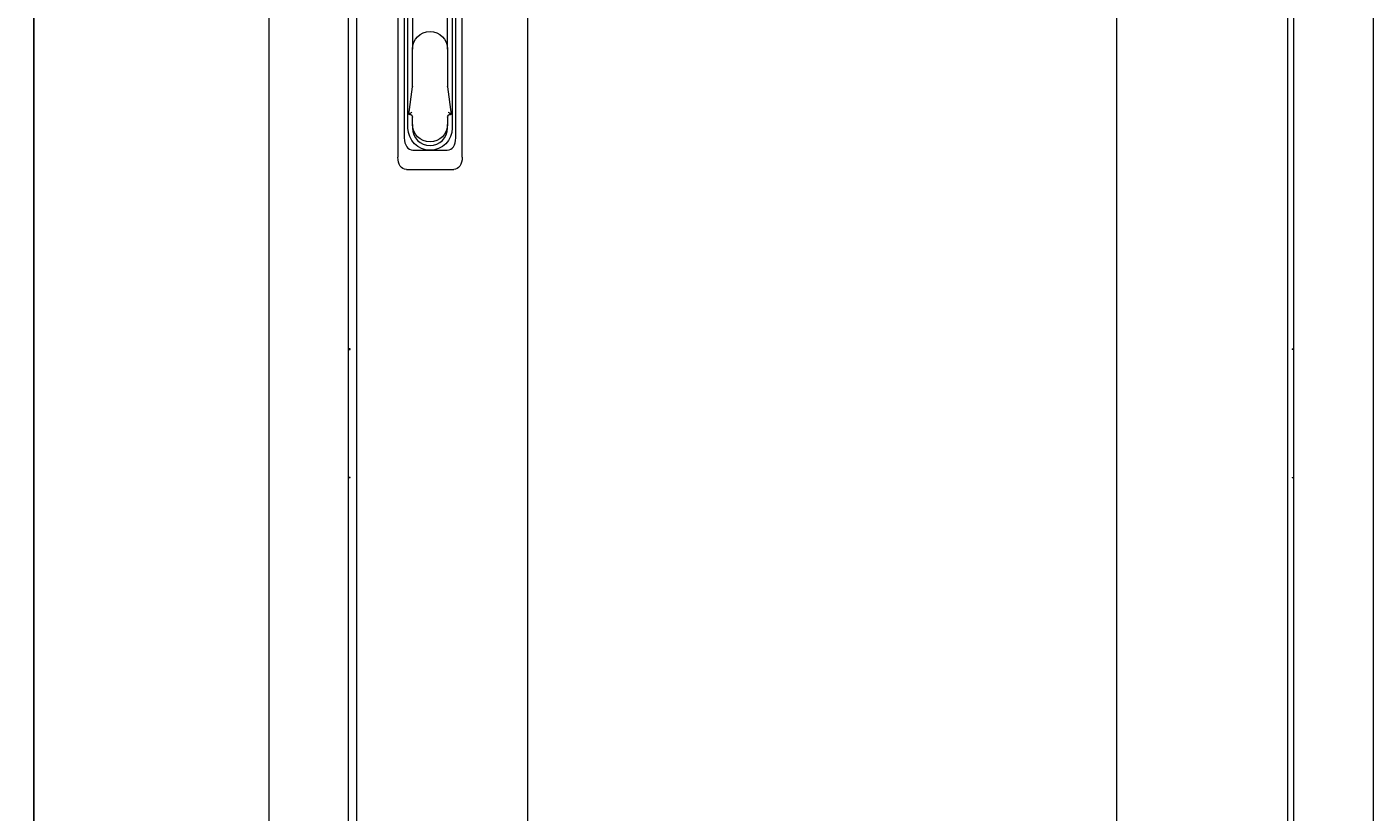
# Model space of a CAD drawing. Units: millimetres. Extents: x -410 to 2304, y -1804 to 782.
# Drawn here: x -410 to 322, y -498 to -71 of the extents above; entities that cross this region are included whole.
import ezdxf

# ---------------------------------------------------------------- set-up
doc = ezdxf.new("R2010")
doc.units = ezdxf.units.MM
doc.styles.get("Standard").update_dxf_attribs({"font": 'arial.ttf'})
doc.dimstyles.new('ISO-25', dxfattribs={"dimtxt": 2.5, "dimasz": 2.5, "dimexe": 1.25, "dimexo": 0.625, "dimtad": 1, "dimtxsty": 'Standard', "dimcen": 2.5, "dimadec": 0, "dimazin": 0, "dimtfac": 1, "dimtmove": 0, "dimatfit": 3, "dimfxl": 1, "dimarcsym": 0})

# ---------------------------------------------------------------- blocks, each defined once
blk = doc.blocks.new('A$C52657452')
at = {"color": 0, "linetype": 'Continuous', "lineweight": 0, "extrusion": (0, 1, 2.22045e-16)}
for p, q in [((-1013.65, -1505.04), (-1013.65, 4.11)), ((-970.65, 4.11), (-970.65, -1505.04)), ((-966.15, 1.53), (-966.15, -1502.47)), ((-460.15, 1.53), (-460.15, -1502.47)), ((-456.65, -1505.04), (-456.65, 4.11)), ((-413.65, 4.11), (-413.65, -1505.04)), ((-873.15, -100.47), (-873.15, -1400.47)), ((-553.15, -100.47), (-553.15, -1400.47)), ((-943.65, -676.15), (-943.65, -827.78)), ((-908.65, -827.78), (-908.65, -676.15)), ((-940.15, -686.65), (-940.15, -817.28)), ((-912.15, -817.28), (-912.15, -686.65)), ((-938.15, -811.97), (-938.15, -711.72)), ((-935.7, -711.87), (-935.7, -769.06)), ((-916.6, -769.06), (-916.6, -711.87)), ((-914.15, -711.72), (-914.15, -811.97)), ((-935.7, -789.42), (-935.7, -769.06)), ((-916.6, -769.06), (-916.6, -789.42)), ((-937.65, -804.51), (-935.71, -789.61)), ((-916.59, -789.61), (-914.65, -804.51)), ((-937.2, -804.12), (-937.65, -804.51)), ((-937.2, -804.51), (-937.65, -804.51)), ((-914.65, -804.51), (-915.1, -804.12)), ((-914.65, -804.51), (-915.1, -804.51)), ((-935.7, -809.97), (-935.7, -806.01)), ((-935.7, -809.97), (-935.7, -811.97)), ((-916.6, -806.01), (-916.6, -809.97)), ((-916.6, -811.97), (-916.6, -809.97)), ((-935.49, -823.97), (-926.15, -823.97)), ((-926.15, -823.97), (-916.82, -823.97)), ((-938.99, -834.47), (-913.32, -834.47)), ((-969.65, -932.04), (-970.65, -932.04)), ((-970.65, -932.24), (-969.65, -932.24)), ((-969.65, -932.24), (-969.65, -932.04)), ((-457.65, -932.04), (-457.65, -932.24)), ((-457.65, -932.04), (-456.65, -932.04)), ((-456.65, -932.24), (-457.65, -932.24)), ((-969.65, -1001.84), (-970.65, -1001.84)), ((-969.65, -1002.04), (-970.65, -1002.04)), ((-969.65, -1002.04), (-969.65, -1001.84)), ((-457.65, -1001.84), (-457.65, -1002.04)), ((-457.65, -1001.84), (-456.65, -1001.84)), ((-456.65, -1002.04), (-457.65, -1002.04))]:
    blk.add_line(p, q, dxfattribs=at)
at = {"color": 0, "linetype": 'Continuous', "lineweight": 0, "extrusion": (0, 2.22045e-16, -1)}
for centre, radius, start, end in [((926.15, -769.06), 9.55, 0, 180), ((937.2, -789.42), 1.5, 180, 187.40964), ((915.1, -789.42), 1.5, 352.59036, 0), ((937.2, -806.01), 1.5, 90, 180), ((915.1, -806.01), 1.5, 0, 90), ((926.15, -811.97), 12, 180, 0), ((926.15, -809.97), 9.55, 180, 0)]:
    blk.add_arc(centre, radius, start, end, dxfattribs=at)
at = {"color": 0, "linetype": 'Continuous', "lineweight": 0}
blk.add_arc((-926.15, -811.97), 9.55, 180, 0, dxfattribs=at)
for centre, major_axis, start_param, end_param in [((-933.71, -814.75), (-3.01, -9.02), -1.08473, 0.207279), ((-918.59, -814.75), (3.01, -9.02), -0.207279, 1.08473)]:
    blk.add_ellipse(centre, major_axis=major_axis, ratio=0.6309, start_param=start_param, end_param=end_param, dxfattribs=at)
at = {"color": 0, "linetype": 'Continuous', "lineweight": 0, "extrusion": (0, 2.22045e-16, -1)}
for centre, major_axis, start_param, end_param in [((-937.21, -825.25), (3.01, 9.02), 2.934313, 4.226323), ((-915.09, -825.25), (-3.01, 9.02), 2.056863, 3.348872)]:
    blk.add_ellipse(centre, major_axis=major_axis, ratio=0.6309, start_param=start_param, end_param=end_param, dxfattribs=at)
at = {"color": 0, "linetype": 'Continuous', "lineweight": 0}
for points, knots in [([(-937.2, -804.12), (-937.15, -804.07), (-937.08, -804.02), (-936.87, -803.85), (-936.71, -803.73), (-936.36, -803.5), (-936.18, -803.39), (-935.98, -803.28), (-935.98, -803.28), (-935.98, -803.28)], [-0.1590972, -0.1590972, -0.1590972, -0.1590972, -0.129968, -0.129968, -0.0659955, -0.0659955, 0, 0, 0.0006456, 0.0006456, 0.0006456, 0.0006456]), ([(-916.33, -803.28), (-916.32, -803.28), (-916.32, -803.28), (-916.13, -803.39), (-915.94, -803.5), (-915.59, -803.73), (-915.43, -803.85), (-915.22, -804.02), (-915.16, -804.07), (-915.1, -804.12)], [-0.6209362, -0.6209362, -0.6209362, -0.6209362, -0.620276, -0.620276, -0.5527938, -0.5527938, -0.4873801, -0.4873801, -0.4575947, -0.4575947, -0.4575947, -0.4575947])]:
    blk.add_open_spline(points, degree=3, knots=knots, dxfattribs=at)
blk = doc.blocks.new('*D10')
at = {"color": 0, "lineweight": -2, "transparency": 16777216}
for p, q in [((-278.93, 782.42), (-407.38, 782.42)), ((-406.13, -861.63), (-406.13, 779.92)), ((-278.93, -864.13), (-407.38, -864.13))]:
    blk.add_line(p, q, dxfattribs=at)
at = {"color": 0, "transparency": 16777216}
for points in [[(-406.55, 779.92), (-405.71, 779.92), (-406.13, 782.42)], [(-406.55, -861.63), (-405.71, -861.63), (-406.13, -864.13)]]:
    blk.add_solid(points, dxfattribs=at)
at = {"layer": 'Defpoints', "color": 0, "transparency": 16777216}
for p in [(-406.13, 782.42), (-278.31, 782.42), (-278.31, -864.13)]:
    blk.add_point(p, dxfattribs=at)
at = {"color": 0, "transparency": 16777216, "insert": (-408.26, -40.85), "char_height": 2.5, "attachment_point": 5, "rotation": 90}
blk.add_mtext('1646,55', dxfattribs=at)

msp = doc.modelspace()

# ---------------------------------------------------------------- block references
msp.add_blockref('A$C52657452', (735.346, 685.915))

# ---------------------------------------------------------------- dimensions: what is measured, and where the dimension line sits
at = {"color": 8}
dim = msp.add_linear_dim(base=(-406.129, 782.425), p1=(-278.306, -864.125), p2=(-278.306, 782.425), angle=90, dimstyle='ISO-25', dxfattribs=at)
dim.commit()
dim.dimension.update_dxf_attribs({"geometry": '*D10', "text_midpoint": (-408.257, -40.85)})

doc.saveas('drawing.dxf')
